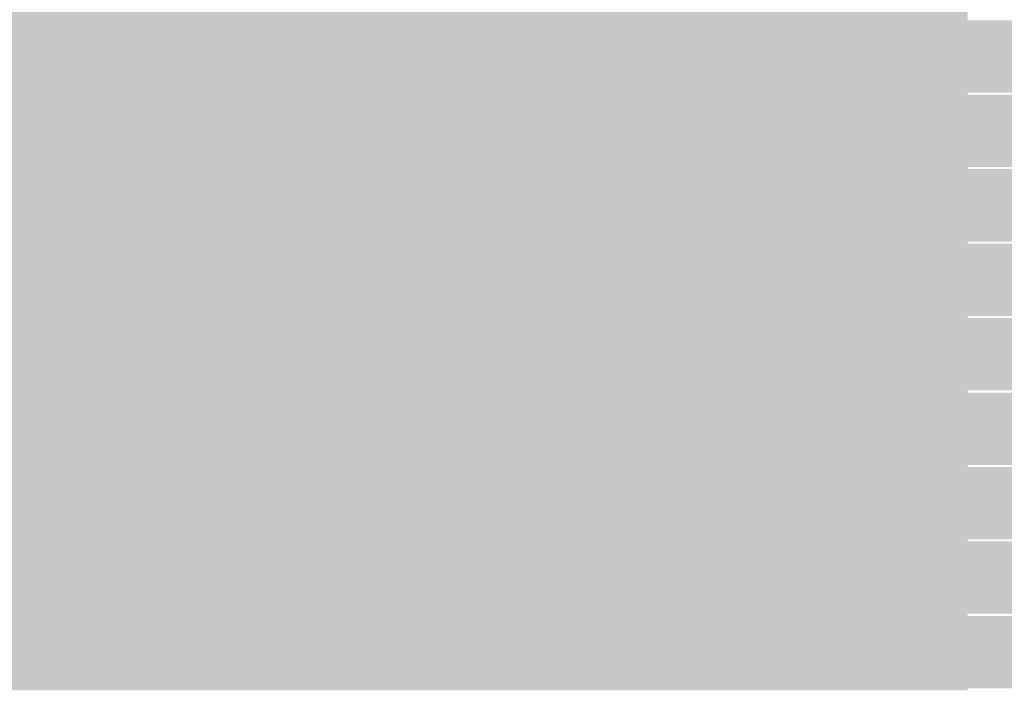
# Model space of a CAD drawing. Units: millimetres. Extents: x 5 to 292, y 5 to 205.
# Drawn here: x 234 to 237, y 162 to 164 of the extents above; entities that cross this region are included whole.
import ezdxf

# ---------------------------------------------------------------- set-up
doc = ezdxf.new("R2010")
doc.units = ezdxf.units.MM
doc.layers.add('Guides', color=7, linetype='Continuous')

msp = doc.modelspace()

# ---------------------------------------------------------------- hatches: boundary and pattern name
at = {"layer": 'Guides', "true_color": 0xced7e0}
h = msp.add_hatch(color=254, dxfattribs=at)
h.dxf.hatch_style = 2
h.paths.add_polyline_path([(233.789361, 164.397972), (234.046889, 164.397972), (234.046889, 164.143972), (233.789361, 164.143972)])
at = {"layer": 'Guides', "true_color": 0xccd5de}
h = msp.add_hatch(color=254, dxfattribs=at)
h.dxf.hatch_style = 2
h.paths.add_polyline_path([(234.043361, 164.397972), (234.300889, 164.397972), (234.300889, 164.143972), (234.043361, 164.143972)])
at = {"layer": 'Guides', "true_color": 0xcad2dc}
h = msp.add_hatch(color=254, dxfattribs=at)
h.dxf.hatch_style = 2
h.paths.add_polyline_path([(234.297361, 164.397972), (234.554889, 164.397972), (234.554889, 164.143972), (234.297361, 164.143972)])
at = {"layer": 'Guides', "true_color": 0xc8d0da}
h = msp.add_hatch(color=254, dxfattribs=at)
h.dxf.hatch_style = 2
h.paths.add_polyline_path([(234.551361, 164.397972), (234.808889, 164.397972), (234.808889, 164.143972), (234.551361, 164.143972)])
at = {"layer": 'Guides', "true_color": 0xc7cfd8}
h = msp.add_hatch(color=254, dxfattribs=at)
h.dxf.hatch_style = 2
h.paths.add_polyline_path([(234.805361, 164.397972), (235.316889, 164.397972), (235.316889, 164.143972), (234.805361, 164.143972)])
at = {"layer": 'Guides', "true_color": 0xc7d0d9}
h = msp.add_hatch(color=254, dxfattribs=at)
h.dxf.hatch_style = 2
h.paths.add_polyline_path([(235.313361, 164.397972), (235.824889, 164.397972), (235.824889, 164.143972), (235.313361, 164.143972)])
at = {"layer": 'Guides', "true_color": 0xc9d2db}
h = msp.add_hatch(color=254, dxfattribs=at)
h.dxf.hatch_style = 2
h.paths.add_polyline_path([(235.821361, 164.397972), (236.078889, 164.397972), (236.078889, 164.143972), (235.821361, 164.143972)])
at = {"layer": 'Guides', "true_color": 0xcbd4dd}
h = msp.add_hatch(color=254, dxfattribs=at)
h.dxf.hatch_style = 2
h.paths.add_polyline_path([(236.075361, 164.397972), (236.332889, 164.397972), (236.332889, 164.143972), (236.075361, 164.143972)])
at = {"layer": 'Guides', "true_color": 0xcdd5de}
h = msp.add_hatch(color=254, dxfattribs=at)
h.dxf.hatch_style = 2
h.paths.add_polyline_path([(236.329361, 164.397972), (236.586889, 164.397972), (236.586889, 164.143972), (236.329361, 164.143972)])
at = {"layer": 'Guides', "true_color": 0xcad3dc}
h = msp.add_hatch(color=254, dxfattribs=at)
h.dxf.hatch_style = 2
h.paths.add_polyline_path([(236.583361, 164.397972), (236.840889, 164.397972), (236.840889, 164.143972), (236.583361, 164.143972)])
at = {"layer": 'Guides', "true_color": 0xb6bbbf}
h = msp.add_hatch(color=9, dxfattribs=at)
h.dxf.hatch_style = 2
h.paths.add_polyline_path([(236.837361, 164.397972), (237.098417, 164.397972), (237.098417, 164.143972), (236.837361, 164.143972)])
at = {"layer": 'Guides', "true_color": 0xced7e0}
h = msp.add_hatch(color=254, dxfattribs=at)
h.dxf.hatch_style = 2
h.paths.add_polyline_path([(233.789361, 164.143972), (234.046889, 164.143972), (234.046889, 163.889972), (233.789361, 163.889972)])
at = {"layer": 'Guides', "true_color": 0xccd5de}
h = msp.add_hatch(color=254, dxfattribs=at)
h.dxf.hatch_style = 2
h.paths.add_polyline_path([(234.043361, 164.143972), (234.300889, 164.143972), (234.300889, 163.889972), (234.043361, 163.889972)])
at = {"layer": 'Guides', "true_color": 0xcad3dc}
h = msp.add_hatch(color=254, dxfattribs=at)
h.dxf.hatch_style = 2
h.paths.add_polyline_path([(234.297361, 164.143972), (234.554889, 164.143972), (234.554889, 163.889972), (234.297361, 163.889972)])
at = {"layer": 'Guides', "true_color": 0xc8d1da}
h = msp.add_hatch(color=254, dxfattribs=at)
h.dxf.hatch_style = 2
h.paths.add_polyline_path([(234.551361, 164.143972), (234.808889, 164.143972), (234.808889, 163.889972), (234.551361, 163.889972)])
at = {"layer": 'Guides', "true_color": 0xc7cfd9}
h = msp.add_hatch(color=254, dxfattribs=at)
h.dxf.hatch_style = 2
h.paths.add_polyline_path([(234.805361, 164.143972), (235.062889, 164.143972), (235.062889, 163.889972), (234.805361, 163.889972)])
at = {"layer": 'Guides', "true_color": 0xc7cfd8}
h = msp.add_hatch(color=254, dxfattribs=at)
h.dxf.hatch_style = 2
h.paths.add_polyline_path([(235.059361, 164.143972), (235.316889, 164.143972), (235.316889, 163.889972), (235.059361, 163.889972)])
at = {"layer": 'Guides', "true_color": 0xc7d0d9}
h = msp.add_hatch(color=254, dxfattribs=at)
h.dxf.hatch_style = 2
h.paths.add_polyline_path([(235.313361, 164.143972), (235.824889, 164.143972), (235.824889, 163.889972), (235.313361, 163.889972)])
at = {"layer": 'Guides', "true_color": 0xc9d2db}
h = msp.add_hatch(color=254, dxfattribs=at)
h.dxf.hatch_style = 2
h.paths.add_polyline_path([(235.821361, 164.143972), (236.078889, 164.143972), (236.078889, 163.889972), (235.821361, 163.889972)])
at = {"layer": 'Guides', "true_color": 0xccd4dd}
h = msp.add_hatch(color=254, dxfattribs=at)
h.dxf.hatch_style = 2
h.paths.add_polyline_path([(236.075361, 164.143972), (236.332889, 164.143972), (236.332889, 163.889972), (236.075361, 163.889972)])
at = {"layer": 'Guides', "true_color": 0xcdd5df}
h = msp.add_hatch(color=254, dxfattribs=at)
h.dxf.hatch_style = 2
h.paths.add_polyline_path([(236.329361, 164.143972), (236.586889, 164.143972), (236.586889, 163.889972), (236.329361, 163.889972)])
at = {"layer": 'Guides', "true_color": 0xcad3dc}
h = msp.add_hatch(color=254, dxfattribs=at)
h.dxf.hatch_style = 2
h.paths.add_polyline_path([(236.583361, 164.143972), (236.840889, 164.143972), (236.840889, 163.889972), (236.583361, 163.889972)])
at = {"layer": 'Guides', "true_color": 0xb7bbbf}
h = msp.add_hatch(color=9, dxfattribs=at)
h.dxf.hatch_style = 2
h.paths.add_polyline_path([(236.837361, 164.143972), (237.098417, 164.143972), (237.098417, 163.889972), (236.837361, 163.889972)])
at = {"layer": 'Guides', "true_color": 0xfdfffe}
h = msp.add_hatch(color=7, dxfattribs=at)
h.dxf.hatch_style = 2
h.paths.add_polyline_path([(237.094889, 164.143972), (281.788306, 164.140444), (281.791833, 164.126333), (281.795361, 164.112222), (281.802417, 164.091056), (281.809472, 164.069889), (281.816528, 164.048722), (281.823583, 164.027556), (281.830639, 164.006389), (281.837694, 163.985222), (281.841222, 163.971111), (281.848278, 163.949944), (281.855333, 163.928778), (281.862389, 163.907611), (281.865917, 163.8935), (237.094889, 163.897028)])
at = {"layer": 'Guides', "true_color": 0xced7e0}
h = msp.add_hatch(color=254, dxfattribs=at)
h.dxf.hatch_style = 2
h.paths.add_polyline_path([(233.789361, 163.889972), (234.046889, 163.889972), (234.046889, 163.635972), (233.789361, 163.635972)])
at = {"layer": 'Guides', "true_color": 0xccd5de}
h = msp.add_hatch(color=254, dxfattribs=at)
h.dxf.hatch_style = 2
h.paths.add_polyline_path([(234.043361, 163.889972), (234.300889, 163.889972), (234.300889, 163.635972), (234.043361, 163.635972)])
at = {"layer": 'Guides', "true_color": 0xcad3dc}
h = msp.add_hatch(color=254, dxfattribs=at)
h.dxf.hatch_style = 2
h.paths.add_polyline_path([(234.297361, 163.889972), (234.554889, 163.889972), (234.554889, 163.635972), (234.297361, 163.635972)])
at = {"layer": 'Guides', "true_color": 0xc8d1da}
h = msp.add_hatch(color=254, dxfattribs=at)
h.dxf.hatch_style = 2
h.paths.add_polyline_path([(234.551361, 163.889972), (234.808889, 163.889972), (234.808889, 163.635972), (234.551361, 163.635972)])
at = {"layer": 'Guides', "true_color": 0xc7d0d9}
h = msp.add_hatch(color=254, dxfattribs=at)
h.dxf.hatch_style = 2
h.paths.add_polyline_path([(234.805361, 163.889972), (235.062889, 163.889972), (235.062889, 163.635972), (234.805361, 163.635972)])
at = {"layer": 'Guides', "true_color": 0xc7cfd9}
h = msp.add_hatch(color=254, dxfattribs=at)
h.dxf.hatch_style = 2
h.paths.add_polyline_path([(235.059361, 163.889972), (235.570889, 163.889972), (235.570889, 163.635972), (235.059361, 163.635972)])
at = {"layer": 'Guides', "true_color": 0xc8d0d9}
h = msp.add_hatch(color=254, dxfattribs=at)
h.dxf.hatch_style = 2
h.paths.add_polyline_path([(235.567361, 163.889972), (235.824889, 163.889972), (235.824889, 163.635972), (235.567361, 163.635972)])
at = {"layer": 'Guides', "true_color": 0xcad2dc}
h = msp.add_hatch(color=254, dxfattribs=at)
h.dxf.hatch_style = 2
h.paths.add_polyline_path([(235.821361, 163.889972), (236.078889, 163.889972), (236.078889, 163.635972), (235.821361, 163.635972)])
at = {"layer": 'Guides', "true_color": 0xccd5de}
h = msp.add_hatch(color=254, dxfattribs=at)
h.dxf.hatch_style = 2
h.paths.add_polyline_path([(236.075361, 163.889972), (236.332889, 163.889972), (236.332889, 163.635972), (236.075361, 163.635972)])
at = {"layer": 'Guides', "true_color": 0xced6df}
h = msp.add_hatch(color=254, dxfattribs=at)
h.dxf.hatch_style = 2
h.paths.add_polyline_path([(236.329361, 163.889972), (236.586889, 163.889972), (236.586889, 163.635972), (236.329361, 163.635972)])
at = {"layer": 'Guides', "true_color": 0xcbd4dd}
h = msp.add_hatch(color=254, dxfattribs=at)
h.dxf.hatch_style = 2
h.paths.add_polyline_path([(236.583361, 163.889972), (236.840889, 163.889972), (236.840889, 163.635972), (236.583361, 163.635972)])
at = {"layer": 'Guides', "true_color": 0xb7bbbf}
h = msp.add_hatch(color=9, dxfattribs=at)
h.dxf.hatch_style = 2
h.paths.add_polyline_path([(236.837361, 163.889972), (237.098417, 163.889972), (237.098417, 163.635972), (236.837361, 163.635972)])
at = {"layer": 'Guides', "true_color": 0xfdfffe}
h = msp.add_hatch(color=7, dxfattribs=at)
h.dxf.hatch_style = 2
h.paths.add_polyline_path([(237.094889, 163.889972), (281.869444, 163.886444), (281.872972, 163.872333), (281.880028, 163.851167), (281.887083, 163.83), (281.894139, 163.808833), (281.901194, 163.787667), (281.904722, 163.773556), (281.911778, 163.752389), (281.918833, 163.731222), (281.922361, 163.717111), (281.929417, 163.695944), (281.932944, 163.681833), (281.94, 163.660667), (281.947056, 163.6395), (237.094889, 163.643028)])
at = {"layer": 'Guides', "true_color": 0xced7e0}
h = msp.add_hatch(color=254, dxfattribs=at)
h.dxf.hatch_style = 2
h.paths.add_polyline_path([(233.789361, 163.635972), (234.046889, 163.635972), (234.046889, 163.381972), (233.789361, 163.381972)])
at = {"layer": 'Guides', "true_color": 0xccd5de}
h = msp.add_hatch(color=254, dxfattribs=at)
h.dxf.hatch_style = 2
h.paths.add_polyline_path([(234.043361, 163.635972), (234.300889, 163.635972), (234.300889, 163.381972), (234.043361, 163.381972)])
at = {"layer": 'Guides', "true_color": 0xcad3dc}
h = msp.add_hatch(color=254, dxfattribs=at)
h.dxf.hatch_style = 2
h.paths.add_polyline_path([(234.297361, 163.635972), (234.554889, 163.635972), (234.554889, 163.381972), (234.297361, 163.381972)])
at = {"layer": 'Guides', "true_color": 0xc8d1da}
h = msp.add_hatch(color=254, dxfattribs=at)
h.dxf.hatch_style = 2
h.paths.add_polyline_path([(234.551361, 163.635972), (234.808889, 163.635972), (234.808889, 163.381972), (234.551361, 163.381972)])
at = {"layer": 'Guides', "true_color": 0xc8d0d9}
h = msp.add_hatch(color=254, dxfattribs=at)
h.dxf.hatch_style = 2
h.paths.add_polyline_path([(234.805361, 163.635972), (235.062889, 163.635972), (235.062889, 163.381972), (234.805361, 163.381972)])
at = {"layer": 'Guides', "true_color": 0xc7d0d9}
h = msp.add_hatch(color=254, dxfattribs=at)
h.dxf.hatch_style = 2
h.paths.add_polyline_path([(235.059361, 163.635972), (235.570889, 163.635972), (235.570889, 163.381972), (235.059361, 163.381972)])
at = {"layer": 'Guides', "true_color": 0xc8d1da}
h = msp.add_hatch(color=254, dxfattribs=at)
h.dxf.hatch_style = 2
h.paths.add_polyline_path([(235.567361, 163.635972), (235.824889, 163.635972), (235.824889, 163.381972), (235.567361, 163.381972)])
at = {"layer": 'Guides', "true_color": 0xcad3dc}
h = msp.add_hatch(color=254, dxfattribs=at)
h.dxf.hatch_style = 2
h.paths.add_polyline_path([(235.821361, 163.635972), (236.078889, 163.635972), (236.078889, 163.381972), (235.821361, 163.381972)])
at = {"layer": 'Guides', "true_color": 0xcdd5de}
h = msp.add_hatch(color=254, dxfattribs=at)
h.dxf.hatch_style = 2
h.paths.add_polyline_path([(236.075361, 163.635972), (236.332889, 163.635972), (236.332889, 163.381972), (236.075361, 163.381972)])
at = {"layer": 'Guides', "true_color": 0xced6e0}
h = msp.add_hatch(color=254, dxfattribs=at)
h.dxf.hatch_style = 2
h.paths.add_polyline_path([(236.329361, 163.635972), (236.586889, 163.635972), (236.586889, 163.381972), (236.329361, 163.381972)])
at = {"layer": 'Guides', "true_color": 0xcbd4dd}
h = msp.add_hatch(color=254, dxfattribs=at)
h.dxf.hatch_style = 2
h.paths.add_polyline_path([(236.583361, 163.635972), (236.840889, 163.635972), (236.840889, 163.381972), (236.583361, 163.381972)])
at = {"layer": 'Guides', "true_color": 0xb7bcbf}
h = msp.add_hatch(color=9, dxfattribs=at)
h.dxf.hatch_style = 2
h.paths.add_polyline_path([(236.837361, 163.635972), (237.098417, 163.635972), (237.098417, 163.381972), (236.837361, 163.381972)])
at = {"layer": 'Guides', "true_color": 0xfdfffe}
h = msp.add_hatch(color=7, dxfattribs=at)
h.dxf.hatch_style = 2
h.paths.add_polyline_path([(237.094889, 163.635972), (281.950583, 163.632444), (281.954111, 163.618333), (281.957639, 163.604222), (281.964694, 163.583056), (281.968222, 163.568944), (281.975278, 163.547778), (281.982333, 163.526611), (281.985861, 163.5125), (281.992917, 163.491333), (281.996444, 163.477222), (282.0035, 163.456056), (282.010556, 163.434889), (282.014083, 163.420778), (282.021139, 163.399611), (282.028194, 163.3855), (237.094889, 163.389028)])
at = {"layer": 'Guides', "true_color": 0xced7e0}
h = msp.add_hatch(color=254, dxfattribs=at)
h.dxf.hatch_style = 2
h.paths.add_polyline_path([(233.789361, 163.381972), (234.046889, 163.381972), (234.046889, 163.127972), (233.789361, 163.127972)])
at = {"layer": 'Guides', "true_color": 0xccd5de}
h = msp.add_hatch(color=254, dxfattribs=at)
h.dxf.hatch_style = 2
h.paths.add_polyline_path([(234.043361, 163.381972), (234.300889, 163.381972), (234.300889, 163.127972), (234.043361, 163.127972)])
at = {"layer": 'Guides', "true_color": 0xcad3dc}
h = msp.add_hatch(color=254, dxfattribs=at)
h.dxf.hatch_style = 2
h.paths.add_polyline_path([(234.297361, 163.381972), (234.554889, 163.381972), (234.554889, 163.127972), (234.297361, 163.127972)])
at = {"layer": 'Guides', "true_color": 0xc8d1da}
h = msp.add_hatch(color=254, dxfattribs=at)
h.dxf.hatch_style = 2
h.paths.add_polyline_path([(234.551361, 163.381972), (234.808889, 163.381972), (234.808889, 163.127972), (234.551361, 163.127972)])
at = {"layer": 'Guides', "true_color": 0xc8d0d9}
h = msp.add_hatch(color=254, dxfattribs=at)
h.dxf.hatch_style = 2
h.paths.add_polyline_path([(234.805361, 163.381972), (235.062889, 163.381972), (235.062889, 163.127972), (234.805361, 163.127972)])
at = {"layer": 'Guides', "true_color": 0xc8d0da}
h = msp.add_hatch(color=254, dxfattribs=at)
h.dxf.hatch_style = 2
h.paths.add_polyline_path([(235.059361, 163.381972), (235.316889, 163.381972), (235.316889, 163.127972), (235.059361, 163.127972)])
at = {"layer": 'Guides', "true_color": 0xc8d0d9}
h = msp.add_hatch(color=254, dxfattribs=at)
h.dxf.hatch_style = 2
h.paths.add_polyline_path([(235.313361, 163.381972), (235.570889, 163.381972), (235.570889, 163.127972), (235.313361, 163.127972)])
at = {"layer": 'Guides', "true_color": 0xc9d1da}
h = msp.add_hatch(color=254, dxfattribs=at)
h.dxf.hatch_style = 2
h.paths.add_polyline_path([(235.567361, 163.381972), (235.824889, 163.381972), (235.824889, 163.127972), (235.567361, 163.127972)])
at = {"layer": 'Guides', "true_color": 0xcbd3dc}
h = msp.add_hatch(color=254, dxfattribs=at)
h.dxf.hatch_style = 2
h.paths.add_polyline_path([(235.821361, 163.381972), (236.078889, 163.381972), (236.078889, 163.127972), (235.821361, 163.127972)])
at = {"layer": 'Guides', "true_color": 0xcdd5df}
h = msp.add_hatch(color=254, dxfattribs=at)
h.dxf.hatch_style = 2
h.paths.add_polyline_path([(236.075361, 163.381972), (236.332889, 163.381972), (236.332889, 163.127972), (236.075361, 163.127972)])
at = {"layer": 'Guides', "true_color": 0xced7e0}
h = msp.add_hatch(color=254, dxfattribs=at)
h.dxf.hatch_style = 2
h.paths.add_polyline_path([(236.329361, 163.381972), (236.586889, 163.381972), (236.586889, 163.127972), (236.329361, 163.127972)])
at = {"layer": 'Guides', "true_color": 0xcbd4dd}
h = msp.add_hatch(color=254, dxfattribs=at)
h.dxf.hatch_style = 2
h.paths.add_polyline_path([(236.583361, 163.381972), (236.840889, 163.381972), (236.840889, 163.127972), (236.583361, 163.127972)])
at = {"layer": 'Guides', "true_color": 0xb7bcbf}
h = msp.add_hatch(color=9, dxfattribs=at)
h.dxf.hatch_style = 2
h.paths.add_polyline_path([(236.837361, 163.381972), (237.098417, 163.381972), (237.098417, 163.127972), (236.837361, 163.127972)])
at = {"layer": 'Guides', "true_color": 0xfdfffe}
h = msp.add_hatch(color=7, dxfattribs=at)
h.dxf.hatch_style = 2
h.paths.add_polyline_path([(237.094889, 163.381972), (282.028194, 163.378444), (282.031722, 163.364333), (282.038778, 163.343167), (282.042306, 163.329056), (282.049361, 163.307889), (282.056417, 163.286722), (282.059944, 163.272611), (282.067, 163.251444), (282.074056, 163.230278), (282.077583, 163.216167), (282.084639, 163.195), (282.088167, 163.180889), (282.095222, 163.159722), (282.102278, 163.138556), (237.094889, 163.135028)])
at = {"layer": 'Guides', "true_color": 0xced7e0}
h = msp.add_hatch(color=254, dxfattribs=at)
h.dxf.hatch_style = 2
h.paths.add_polyline_path([(233.789361, 163.127972), (234.046889, 163.127972), (234.046889, 162.873972), (233.789361, 162.873972)])
at = {"layer": 'Guides', "true_color": 0xccd5de}
h = msp.add_hatch(color=254, dxfattribs=at)
h.dxf.hatch_style = 2
h.paths.add_polyline_path([(234.043361, 163.127972), (234.300889, 163.127972), (234.300889, 162.873972), (234.043361, 162.873972)])
at = {"layer": 'Guides', "true_color": 0xcad3dc}
h = msp.add_hatch(color=254, dxfattribs=at)
h.dxf.hatch_style = 2
h.paths.add_polyline_path([(234.297361, 163.127972), (234.554889, 163.127972), (234.554889, 162.873972), (234.297361, 162.873972)])
at = {"layer": 'Guides', "true_color": 0xc9d1da}
h = msp.add_hatch(color=254, dxfattribs=at)
h.dxf.hatch_style = 2
h.paths.add_polyline_path([(234.551361, 163.127972), (234.808889, 163.127972), (234.808889, 162.873972), (234.551361, 162.873972)])
at = {"layer": 'Guides', "true_color": 0xc8d0d9}
h = msp.add_hatch(color=254, dxfattribs=at)
h.dxf.hatch_style = 2
h.paths.add_polyline_path([(234.805361, 163.127972), (235.062889, 163.127972), (235.062889, 162.873972), (234.805361, 162.873972)])
at = {"layer": 'Guides', "true_color": 0xc8d0da}
h = msp.add_hatch(color=254, dxfattribs=at)
h.dxf.hatch_style = 2
h.paths.add_polyline_path([(235.059361, 163.127972), (235.316889, 163.127972), (235.316889, 162.873972), (235.059361, 162.873972)])
at = {"layer": 'Guides', "true_color": 0xc8d1da}
h = msp.add_hatch(color=254, dxfattribs=at)
h.dxf.hatch_style = 2
h.paths.add_polyline_path([(235.313361, 163.127972), (235.570889, 163.127972), (235.570889, 162.873972), (235.313361, 162.873972)])
at = {"layer": 'Guides', "true_color": 0xc9d2db}
h = msp.add_hatch(color=254, dxfattribs=at)
h.dxf.hatch_style = 2
h.paths.add_polyline_path([(235.567361, 163.127972), (235.824889, 163.127972), (235.824889, 162.873972), (235.567361, 162.873972)])
at = {"layer": 'Guides', "true_color": 0xcbd4dd}
h = msp.add_hatch(color=254, dxfattribs=at)
h.dxf.hatch_style = 2
h.paths.add_polyline_path([(235.821361, 163.127972), (236.078889, 163.127972), (236.078889, 162.873972), (235.821361, 162.873972)])
at = {"layer": 'Guides', "true_color": 0xcdd6df}
h = msp.add_hatch(color=254, dxfattribs=at)
h.dxf.hatch_style = 2
h.paths.add_polyline_path([(236.075361, 163.127972), (236.332889, 163.127972), (236.332889, 162.873972), (236.075361, 162.873972)])
at = {"layer": 'Guides', "true_color": 0xcfd7e0}
h = msp.add_hatch(color=254, dxfattribs=at)
h.dxf.hatch_style = 2
h.paths.add_polyline_path([(236.329361, 163.127972), (236.586889, 163.127972), (236.586889, 162.873972), (236.329361, 162.873972)])
at = {"layer": 'Guides', "true_color": 0xccd5de}
h = msp.add_hatch(color=254, dxfattribs=at)
h.dxf.hatch_style = 2
h.paths.add_polyline_path([(236.583361, 163.127972), (236.840889, 163.127972), (236.840889, 162.873972), (236.583361, 162.873972)])
at = {"layer": 'Guides', "true_color": 0xb7bcbf}
h = msp.add_hatch(color=9, dxfattribs=at)
h.dxf.hatch_style = 2
h.paths.add_polyline_path([(236.837361, 163.127972), (237.098417, 163.127972), (237.098417, 162.873972), (236.837361, 162.873972)])
at = {"layer": 'Guides', "true_color": 0xfdfffe}
h = msp.add_hatch(color=7, dxfattribs=at)
h.dxf.hatch_style = 2
h.paths.add_polyline_path([(237.094889, 163.127972), (282.105806, 163.124444), (282.112861, 163.103278), (282.119917, 163.082111), (282.123444, 163.068), (282.1305, 163.046833), (282.134028, 163.032722), (282.141083, 163.011556), (282.144611, 162.997444), (282.148139, 162.983333), (282.155194, 162.962167), (282.158722, 162.948056), (282.165778, 162.926889), (282.169306, 162.912778), (282.176361, 162.891611), (282.179889, 162.8775), (237.094889, 162.881028)])
at = {"layer": 'Guides', "true_color": 0xced7e0}
h = msp.add_hatch(color=254, dxfattribs=at)
h.dxf.hatch_style = 2
h.paths.add_polyline_path([(233.789361, 162.873972), (234.046889, 162.873972), (234.046889, 162.619972), (233.789361, 162.619972)])
at = {"layer": 'Guides', "true_color": 0xcdd5df}
h = msp.add_hatch(color=254, dxfattribs=at)
h.dxf.hatch_style = 2
h.paths.add_polyline_path([(234.043361, 162.873972), (234.300889, 162.873972), (234.300889, 162.619972), (234.043361, 162.619972)])
at = {"layer": 'Guides', "true_color": 0xcbd3dd}
h = msp.add_hatch(color=254, dxfattribs=at)
h.dxf.hatch_style = 2
h.paths.add_polyline_path([(234.297361, 162.873972), (234.554889, 162.873972), (234.554889, 162.619972), (234.297361, 162.619972)])
at = {"layer": 'Guides', "true_color": 0xc9d1db}
h = msp.add_hatch(color=254, dxfattribs=at)
h.dxf.hatch_style = 2
h.paths.add_polyline_path([(234.551361, 162.873972), (234.808889, 162.873972), (234.808889, 162.619972), (234.551361, 162.619972)])
at = {"layer": 'Guides', "true_color": 0xc8d1da}
h = msp.add_hatch(color=254, dxfattribs=at)
h.dxf.hatch_style = 2
h.paths.add_polyline_path([(234.805361, 162.873972), (235.062889, 162.873972), (235.062889, 162.619972), (234.805361, 162.619972)])
at = {"layer": 'Guides', "true_color": 0xc9d1da}
h = msp.add_hatch(color=254, dxfattribs=at)
h.dxf.hatch_style = 2
h.paths.add_polyline_path([(235.059361, 162.873972), (235.570889, 162.873972), (235.570889, 162.619972), (235.059361, 162.619972)])
at = {"layer": 'Guides', "true_color": 0xc9d2db}
h = msp.add_hatch(color=254, dxfattribs=at)
h.dxf.hatch_style = 2
h.paths.add_polyline_path([(235.567361, 162.873972), (235.824889, 162.873972), (235.824889, 162.619972), (235.567361, 162.619972)])
at = {"layer": 'Guides', "true_color": 0xccd4dd}
h = msp.add_hatch(color=254, dxfattribs=at)
h.dxf.hatch_style = 2
h.paths.add_polyline_path([(235.821361, 162.873972), (236.078889, 162.873972), (236.078889, 162.619972), (235.821361, 162.619972)])
at = {"layer": 'Guides', "true_color": 0xced6e0}
h = msp.add_hatch(color=254, dxfattribs=at)
h.dxf.hatch_style = 2
h.paths.add_polyline_path([(236.075361, 162.873972), (236.332889, 162.873972), (236.332889, 162.619972), (236.075361, 162.619972)])
at = {"layer": 'Guides', "true_color": 0xcfd8e1}
h = msp.add_hatch(color=254, dxfattribs=at)
h.dxf.hatch_style = 2
h.paths.add_polyline_path([(236.329361, 162.873972), (236.586889, 162.873972), (236.586889, 162.619972), (236.329361, 162.619972)])
at = {"layer": 'Guides', "true_color": 0xccd5de}
h = msp.add_hatch(color=254, dxfattribs=at)
h.dxf.hatch_style = 2
h.paths.add_polyline_path([(236.583361, 162.873972), (236.840889, 162.873972), (236.840889, 162.619972), (236.583361, 162.619972)])
at = {"layer": 'Guides', "true_color": 0xb7bcbf}
h = msp.add_hatch(color=9, dxfattribs=at)
h.dxf.hatch_style = 2
h.paths.add_polyline_path([(236.837361, 162.873972), (237.098417, 162.873972), (237.098417, 162.619972), (236.837361, 162.619972)])
at = {"layer": 'Guides', "true_color": 0xfdfffe}
h = msp.add_hatch(color=7, dxfattribs=at)
h.dxf.hatch_style = 2
h.paths.add_polyline_path([(237.094889, 162.873972), (282.183417, 162.870444), (282.186944, 162.856333), (282.190472, 162.842222), (282.194, 162.828111), (282.201056, 162.806944), (282.204583, 162.792833), (282.211639, 162.771667), (282.215167, 162.757556), (282.222222, 162.736389), (282.22575, 162.722278), (282.229278, 162.708167), (282.236333, 162.687), (282.239861, 162.672889), (282.243389, 162.658778), (282.250444, 162.637611), (282.253972, 162.6235), (237.094889, 162.627028)])
at = {"layer": 'Guides', "true_color": 0xced7e0}
h = msp.add_hatch(color=254, dxfattribs=at)
h.dxf.hatch_style = 2
h.paths.add_polyline_path([(233.789361, 162.619972), (234.046889, 162.619972), (234.046889, 162.365972), (233.789361, 162.365972)])
at = {"layer": 'Guides', "true_color": 0xcdd5df}
h = msp.add_hatch(color=254, dxfattribs=at)
h.dxf.hatch_style = 2
h.paths.add_polyline_path([(234.043361, 162.619972), (234.300889, 162.619972), (234.300889, 162.365972), (234.043361, 162.365972)])
at = {"layer": 'Guides', "true_color": 0xcbd3dd}
h = msp.add_hatch(color=254, dxfattribs=at)
h.dxf.hatch_style = 2
h.paths.add_polyline_path([(234.297361, 162.619972), (234.554889, 162.619972), (234.554889, 162.365972), (234.297361, 162.365972)])
at = {"layer": 'Guides', "true_color": 0xc9d2db}
h = msp.add_hatch(color=254, dxfattribs=at)
h.dxf.hatch_style = 2
h.paths.add_polyline_path([(234.551361, 162.619972), (234.808889, 162.619972), (234.808889, 162.365972), (234.551361, 162.365972)])
at = {"layer": 'Guides', "true_color": 0xc9d1da}
h = msp.add_hatch(color=254, dxfattribs=at)
h.dxf.hatch_style = 2
h.paths.add_polyline_path([(234.805361, 162.619972), (235.316889, 162.619972), (235.316889, 162.365972), (234.805361, 162.365972)])
at = {"layer": 'Guides', "true_color": 0xc9d1db}
h = msp.add_hatch(color=254, dxfattribs=at)
h.dxf.hatch_style = 2
h.paths.add_polyline_path([(235.313361, 162.619972), (235.570889, 162.619972), (235.570889, 162.365972), (235.313361, 162.365972)])
at = {"layer": 'Guides', "true_color": 0xcad2dc}
h = msp.add_hatch(color=254, dxfattribs=at)
h.dxf.hatch_style = 2
h.paths.add_polyline_path([(235.567361, 162.619972), (235.824889, 162.619972), (235.824889, 162.365972), (235.567361, 162.365972)])
at = {"layer": 'Guides', "true_color": 0xccd5de}
h = msp.add_hatch(color=254, dxfattribs=at)
h.dxf.hatch_style = 2
h.paths.add_polyline_path([(235.821361, 162.619972), (236.078889, 162.619972), (236.078889, 162.365972), (235.821361, 162.365972)])
at = {"layer": 'Guides', "true_color": 0xced7e0}
h = msp.add_hatch(color=254, dxfattribs=at)
h.dxf.hatch_style = 2
h.paths.add_polyline_path([(236.075361, 162.619972), (236.332889, 162.619972), (236.332889, 162.365972), (236.075361, 162.365972)])
at = {"layer": 'Guides', "true_color": 0xd0d8e1}
h = msp.add_hatch(color=254, dxfattribs=at)
h.dxf.hatch_style = 2
h.paths.add_polyline_path([(236.329361, 162.619972), (236.586889, 162.619972), (236.586889, 162.365972), (236.329361, 162.365972)])
at = {"layer": 'Guides', "true_color": 0xcdd6df}
h = msp.add_hatch(color=254, dxfattribs=at)
h.dxf.hatch_style = 2
h.paths.add_polyline_path([(236.583361, 162.619972), (236.840889, 162.619972), (236.840889, 162.365972), (236.583361, 162.365972)])
at = {"layer": 'Guides', "true_color": 0xb8bcc0}
h = msp.add_hatch(color=9, dxfattribs=at)
h.dxf.hatch_style = 2
h.paths.add_polyline_path([(236.837361, 162.619972), (237.098417, 162.619972), (237.098417, 162.365972), (236.837361, 162.365972)])
at = {"layer": 'Guides', "true_color": 0xfdfffe}
h = msp.add_hatch(color=7, dxfattribs=at)
h.dxf.hatch_style = 2
h.paths.add_polyline_path([(237.094889, 162.619972), (282.2575, 162.616444), (282.261028, 162.602333), (282.264556, 162.588222), (282.268083, 162.574111), (282.275139, 162.552944), (282.278667, 162.538833), (282.285722, 162.517667), (282.28925, 162.503556), (282.296306, 162.482389), (282.299833, 162.468278), (282.303361, 162.454167), (282.310417, 162.433), (282.313944, 162.418889), (282.317472, 162.404778), (282.324528, 162.383611), (282.328056, 162.3695), (237.094889, 162.373028)])
at = {"layer": 'Guides', "true_color": 0xced7e0}
h = msp.add_hatch(color=254, dxfattribs=at)
h.dxf.hatch_style = 2
h.paths.add_polyline_path([(233.789361, 162.365972), (234.046889, 162.365972), (234.046889, 162.111972), (233.789361, 162.111972)])
at = {"layer": 'Guides', "true_color": 0xcdd6df}
h = msp.add_hatch(color=254, dxfattribs=at)
h.dxf.hatch_style = 2
h.paths.add_polyline_path([(234.043361, 162.365972), (234.300889, 162.365972), (234.300889, 162.111972), (234.043361, 162.111972)])
at = {"layer": 'Guides', "true_color": 0xcbd4dd}
h = msp.add_hatch(color=254, dxfattribs=at)
h.dxf.hatch_style = 2
h.paths.add_polyline_path([(234.297361, 162.365972), (234.554889, 162.365972), (234.554889, 162.111972), (234.297361, 162.111972)])
at = {"layer": 'Guides', "true_color": 0xc9d2db}
h = msp.add_hatch(color=254, dxfattribs=at)
h.dxf.hatch_style = 2
h.paths.add_polyline_path([(234.551361, 162.365972), (234.808889, 162.365972), (234.808889, 162.111972), (234.551361, 162.111972)])
at = {"layer": 'Guides', "true_color": 0xc9d1da}
h = msp.add_hatch(color=254, dxfattribs=at)
h.dxf.hatch_style = 2
h.paths.add_polyline_path([(234.805361, 162.365972), (235.062889, 162.365972), (235.062889, 162.111972), (234.805361, 162.111972)])
at = {"layer": 'Guides', "true_color": 0xc9d2db}
h = msp.add_hatch(color=254, dxfattribs=at)
h.dxf.hatch_style = 2
h.paths.add_polyline_path([(235.059361, 162.365972), (235.570889, 162.365972), (235.570889, 162.111972), (235.059361, 162.111972)])
at = {"layer": 'Guides', "true_color": 0xcad3dc}
h = msp.add_hatch(color=254, dxfattribs=at)
h.dxf.hatch_style = 2
h.paths.add_polyline_path([(235.567361, 162.365972), (235.824889, 162.365972), (235.824889, 162.111972), (235.567361, 162.111972)])
at = {"layer": 'Guides', "true_color": 0xccd5de}
h = msp.add_hatch(color=254, dxfattribs=at)
h.dxf.hatch_style = 2
h.paths.add_polyline_path([(235.821361, 162.365972), (236.078889, 162.365972), (236.078889, 162.111972), (235.821361, 162.111972)])
at = {"layer": 'Guides', "true_color": 0xcfd7e1}
h = msp.add_hatch(color=254, dxfattribs=at)
h.dxf.hatch_style = 2
h.paths.add_polyline_path([(236.075361, 162.365972), (236.332889, 162.365972), (236.332889, 162.111972), (236.075361, 162.111972)])
at = {"layer": 'Guides', "true_color": 0xd0d9e2}
h = msp.add_hatch(color=254, dxfattribs=at)
h.dxf.hatch_style = 2
h.paths.add_polyline_path([(236.329361, 162.365972), (236.586889, 162.365972), (236.586889, 162.111972), (236.329361, 162.111972)])
at = {"layer": 'Guides', "true_color": 0xcdd6df}
h = msp.add_hatch(color=254, dxfattribs=at)
h.dxf.hatch_style = 2
h.paths.add_polyline_path([(236.583361, 162.365972), (236.840889, 162.365972), (236.840889, 162.111972), (236.583361, 162.111972)])
at = {"layer": 'Guides', "true_color": 0xb8bcc0}
h = msp.add_hatch(color=9, dxfattribs=at)
h.dxf.hatch_style = 2
h.paths.add_polyline_path([(236.837361, 162.365972), (237.098417, 162.365972), (237.098417, 162.111972), (236.837361, 162.111972)])
at = {"layer": 'Guides', "true_color": 0xfdfffe}
h = msp.add_hatch(color=7, dxfattribs=at)
h.dxf.hatch_style = 2
h.paths.add_polyline_path([(237.094889, 162.365972), (282.331583, 162.362444), (282.335111, 162.348333), (282.338639, 162.334222), (282.342167, 162.320111), (282.349222, 162.298944), (282.35275, 162.284833), (282.356278, 162.270722), (282.363333, 162.249556), (282.366861, 162.235444), (282.370389, 162.221333), (282.373917, 162.207222), (282.380972, 162.186056), (282.3845, 162.171944), (282.388028, 162.157833), (282.391556, 162.143722), (282.398611, 162.122556), (237.094889, 162.119028)])
at = {"layer": 'Guides', "true_color": 0xced7e0}
h = msp.add_hatch(color=254, dxfattribs=at)
h.dxf.hatch_style = 2
h.paths.add_polyline_path([(233.789361, 162.111972), (234.046889, 162.111972), (234.046889, 161.857972), (233.789361, 161.857972)])
at = {"layer": 'Guides', "true_color": 0xcdd6df}
h = msp.add_hatch(color=254, dxfattribs=at)
h.dxf.hatch_style = 2
h.paths.add_polyline_path([(234.043361, 162.111972), (234.300889, 162.111972), (234.300889, 161.857972), (234.043361, 161.857972)])
at = {"layer": 'Guides', "true_color": 0xcbd4dd}
h = msp.add_hatch(color=254, dxfattribs=at)
h.dxf.hatch_style = 2
h.paths.add_polyline_path([(234.297361, 162.111972), (234.554889, 162.111972), (234.554889, 161.857972), (234.297361, 161.857972)])
at = {"layer": 'Guides', "true_color": 0xcad2db}
h = msp.add_hatch(color=254, dxfattribs=at)
h.dxf.hatch_style = 2
h.paths.add_polyline_path([(234.551361, 162.111972), (234.808889, 162.111972), (234.808889, 161.857972), (234.551361, 161.857972)])
at = {"layer": 'Guides', "true_color": 0xc9d2db}
h = msp.add_hatch(color=254, dxfattribs=at)
h.dxf.hatch_style = 2
h.paths.add_polyline_path([(234.805361, 162.111972), (235.062889, 162.111972), (235.062889, 161.857972), (234.805361, 161.857972)])
at = {"layer": 'Guides', "true_color": 0xcad2dc}
h = msp.add_hatch(color=254, dxfattribs=at)
h.dxf.hatch_style = 2
h.paths.add_polyline_path([(235.059361, 162.111972), (235.570889, 162.111972), (235.570889, 161.857972), (235.059361, 161.857972)])
at = {"layer": 'Guides', "true_color": 0xcbd3dc}
h = msp.add_hatch(color=254, dxfattribs=at)
h.dxf.hatch_style = 2
h.paths.add_polyline_path([(235.567361, 162.111972), (235.824889, 162.111972), (235.824889, 161.857972), (235.567361, 161.857972)])
at = {"layer": 'Guides', "true_color": 0xcdd5df}
h = msp.add_hatch(color=254, dxfattribs=at)
h.dxf.hatch_style = 2
h.paths.add_polyline_path([(235.821361, 162.111972), (236.078889, 162.111972), (236.078889, 161.857972), (235.821361, 161.857972)])
at = {"layer": 'Guides', "true_color": 0xcfd8e1}
h = msp.add_hatch(color=254, dxfattribs=at)
h.dxf.hatch_style = 2
h.paths.add_polyline_path([(236.075361, 162.111972), (236.332889, 162.111972), (236.332889, 161.857972), (236.075361, 161.857972)])
at = {"layer": 'Guides', "true_color": 0xd1d9e2}
h = msp.add_hatch(color=254, dxfattribs=at)
h.dxf.hatch_style = 2
h.paths.add_polyline_path([(236.329361, 162.111972), (236.586889, 162.111972), (236.586889, 161.857972), (236.329361, 161.857972)])
at = {"layer": 'Guides', "true_color": 0xcdd6df}
h = msp.add_hatch(color=254, dxfattribs=at)
h.dxf.hatch_style = 2
h.paths.add_polyline_path([(236.583361, 162.111972), (236.840889, 162.111972), (236.840889, 161.857972), (236.583361, 161.857972)])
at = {"layer": 'Guides', "true_color": 0xb8bdc0}
h = msp.add_hatch(color=9, dxfattribs=at)
h.dxf.hatch_style = 2
h.paths.add_polyline_path([(236.837361, 162.111972), (237.098417, 162.111972), (237.098417, 161.857972), (236.837361, 161.857972)])
at = {"layer": 'Guides', "true_color": 0xfdfffe}
h = msp.add_hatch(color=7, dxfattribs=at)
h.dxf.hatch_style = 2
h.paths.add_polyline_path([(237.094889, 162.111972), (282.402139, 162.108444), (282.405667, 162.094333), (282.409194, 162.080222), (282.41625, 162.059056), (282.419778, 162.044944), (282.423306, 162.030833), (282.426833, 162.016722), (282.433889, 161.995556), (282.437417, 161.981444), (282.440944, 161.967333), (282.444472, 161.953222), (282.451528, 161.932056), (282.455056, 161.917944), (282.458583, 161.903833), (282.462111, 161.889722), (282.469167, 161.868556), (237.094889, 161.865028)])

doc.saveas('drawing.dxf')
